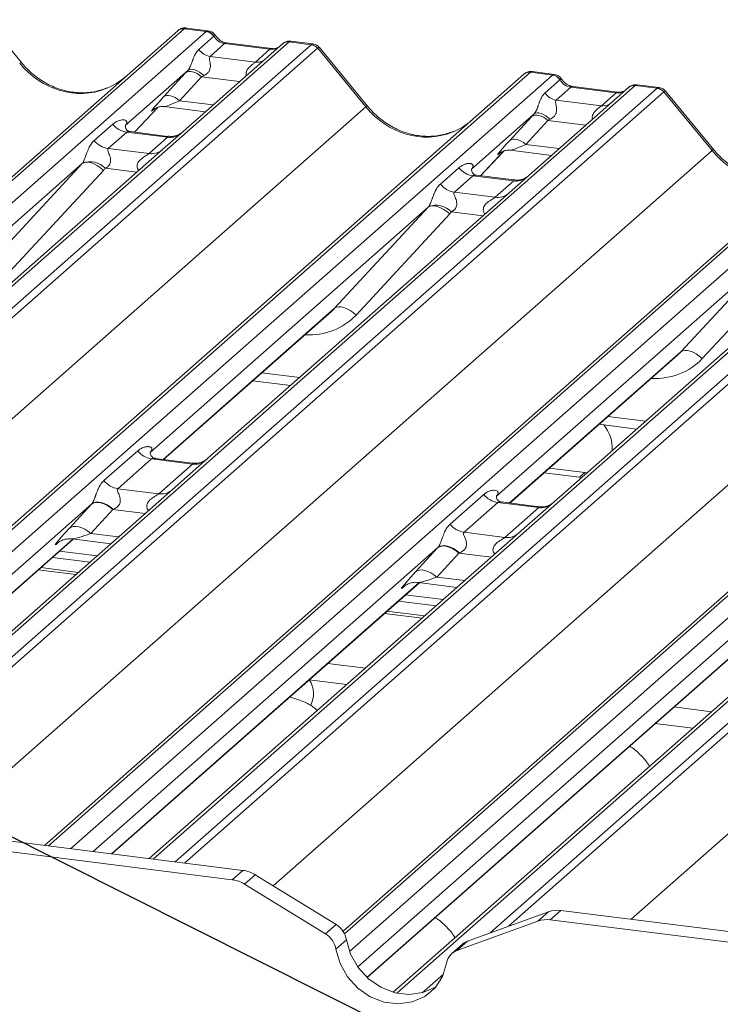
# Paper-space layout 'Blatt2' of a CAD drawing. Units: millimetres. Extents: x 5 to 415, y 5 to 292.
# Drawn here: x 294 to 299, y 202 to 209 of the extents above; entities that cross this region are included whole.
import ezdxf

# ---------------------------------------------------------------- set-up
doc = ezdxf.new("R2010")
doc.units = ezdxf.units.MM
doc.layers.add('BEMAßUNG', color=96, linetype='Continuous')

psp = doc.layouts.new('Blatt2')

# ---------------------------------------------------------------- linework, layer by layer
at = {"color": 7, "linetype": 'Continuous', "lineweight": 15}
for p, q in [((293.5309, 209.09465), (293.14633, 209.56277)), ((295.00995, 209.34275), (294.83401, 209.36492)), ((295.02437, 209.34875), (294.84946, 209.37078)), ((289.67578, 204.84703), (294.7811, 209.34949)), ((294.7811, 209.34949), (294.78151, 209.34986)), ((294.95063, 209.19993), (295.06981, 209.30504)), ((295.00995, 209.34275), (295.01175, 209.34422)), ((295.07042, 209.30554), (295.06981, 209.30504)), ((295.61872, 209.24396), (294.8237, 208.54282)), ((295.15664, 209.24585), (295.04043, 209.14336)), ((295.51899, 209.2002), (295.15664, 209.24585)), ((295.53399, 209.20612), (295.17164, 209.25177)), ((295.17243, 209.25165), (295.17164, 209.25177)), ((295.40278, 209.09771), (295.51899, 209.2002)), ((295.53399, 209.20612), (295.53292, 209.20621)), ((295.62041, 209.24538), (295.61769, 209.24305)), ((295.67338, 209.26086), (295.67163, 209.25939)), ((295.84756, 209.23722), (295.67163, 209.25939)), ((295.86211, 209.2432), (295.6872, 209.26524)), ((296.28637, 208.73964), (295.90093, 209.20883)), ((296.29972, 208.74581), (295.91516, 209.21393)), ((295.04043, 209.14336), (295.40278, 209.09771)), ((292.09612, 204.19085), (297.54992, 209.00065)), ((294.86329, 209.03173), (294.36193, 208.58957)), ((294.66811, 208.81942), (294.84456, 209.01144)), ((294.97257, 208.98069), (294.79611, 208.78866)), ((297.54992, 209.00065), (297.55034, 209.00102)), ((297.77877, 208.99391), (297.60284, 209.01608)), ((297.79319, 208.99991), (297.61829, 209.02194)), ((297.77877, 208.99391), (297.78058, 208.99538)), ((298.38754, 208.89512), (297.59253, 208.19399)), ((297.71946, 208.85109), (297.83864, 208.9562)), ((297.92547, 208.89701), (297.80926, 208.79452)), ((297.83925, 208.9567), (297.83864, 208.9562)), ((298.28782, 208.85136), (297.92547, 208.89701)), ((298.30282, 208.85728), (297.94047, 208.90293)), ((297.94126, 208.90281), (297.94047, 208.90293)), ((298.38924, 208.89654), (298.38652, 208.89421)), ((298.44221, 208.91202), (298.44046, 208.91055)), ((298.61639, 208.88838), (298.44046, 208.91055)), ((298.63094, 208.89436), (298.45604, 208.9164)), ((298.17161, 208.74887), (298.28782, 208.85136)), ((298.30282, 208.85728), (298.30175, 208.85737)), ((299.0552, 208.3908), (298.66976, 208.85999)), ((299.06855, 208.39697), (298.68399, 208.86509)), ((294.43557, 208.53731), (294.62128, 208.73537)), ((294.67313, 208.7413), (295.0018, 208.69989)), ((297.80926, 208.79452), (298.17161, 208.74887)), ((293.71677, 202.82941), (300.31875, 208.65181)), ((294.58998, 208.71917), (294.59659, 208.72562)), ((297.63212, 208.68289), (297.13076, 208.24073)), ((297.43694, 208.47058), (297.61339, 208.66261)), ((294.11372, 208.47099), (294.26189, 208.60167)), ((294.36692, 208.59547), (294.36239, 208.59067)), ((297.74139, 208.63185), (297.56494, 208.43982)), ((294.37344, 208.53733), (294.22527, 208.40665)), ((294.70046, 208.49613), (294.37344, 208.53733)), ((294.70116, 208.50385), (294.40226, 208.54151)), ((294.55229, 208.36545), (294.70046, 208.49613)), ((294.8237, 208.54282), (294.66309, 208.40118)), ((294.66309, 208.40118), (292.25422, 206.27676)), ((294.22527, 208.40665), (294.55229, 208.36545)), ((297.20439, 208.18847), (297.39011, 208.38653)), ((297.35881, 208.37033), (297.36542, 208.37678)), ((297.44196, 208.39246), (297.77062, 208.35105)), ((294.01677, 208.28517), (291.79221, 206.32329)), ((293.26793, 207.47653), (294.01677, 208.28517)), ((296.10352, 202.14362), (303.08758, 208.30297)), ((294.18791, 208.23147), (293.43907, 207.42283)), ((296.88254, 208.12215), (297.03071, 208.25283)), ((297.14227, 208.18849), (296.9941, 208.05781)), ((297.13574, 208.24664), (297.13122, 208.24184)), ((297.46929, 208.14729), (297.14227, 208.18849)), ((297.46999, 208.15501), (297.17108, 208.19267)), ((297.59253, 208.19399), (297.43192, 208.05234)), ((297.32112, 208.01661), (297.46929, 208.14729)), ((297.43192, 208.05234), (295.02305, 205.92792)), ((296.9941, 208.05781), (297.32112, 208.01661)), ((296.7856, 207.93633), (294.56103, 205.97445)), ((296.03676, 207.12769), (296.7856, 207.93633)), ((296.95674, 207.88263), (296.2079, 207.07399)), ((300.20075, 207.70351), (297.79187, 205.57908)), ((299.55442, 207.58749), (297.32986, 205.62561)), ((298.80558, 206.77885), (299.55442, 207.58749)), ((299.72556, 207.53379), (298.97673, 206.72515)), ((294.66811, 205.91822), (296.01106, 207.10259)), ((297.43694, 205.56938), (298.77988, 206.75375)), ((295.38241, 206.54817), (295.68335, 206.51025)), ((298.15123, 206.19933), (298.45218, 206.16141)), ((294.19115, 205.74857), (294.46123, 205.98676)), ((294.57279, 205.92242), (294.3027, 205.68423)), ((294.89981, 205.88122), (294.57279, 205.92242)), ((294.90051, 205.88894), (294.60209, 205.92654)), ((295.02305, 205.92792), (294.73881, 205.67724)), ((294.62973, 205.64303), (294.89981, 205.88122)), ((297.71177, 205.81176), (297.99601, 205.77595)), ((297.75419, 205.84917), (298.03844, 205.81336)), ((298.03844, 205.81336), (297.99601, 205.77595)), ((298.03844, 205.81336), (298.05571, 205.81176)), ((297.99601, 205.77595), (298.01329, 205.77434)), ((294.73881, 205.67724), (292.27146, 203.50125)), ((294.3027, 205.68423), (294.62973, 205.64303)), ((296.95998, 205.39973), (297.23006, 205.63792)), ((297.66933, 205.5401), (297.37092, 205.5777)), ((297.79187, 205.57908), (297.50763, 205.3284)), ((293.91453, 205.36716), (294.09098, 205.55918)), ((294.26165, 205.51817), (294.08519, 205.32615)), ((297.34161, 205.57358), (297.07153, 205.33539)), ((297.66864, 205.53238), (297.34161, 205.57358)), ((297.39855, 205.29419), (297.66864, 205.53238)), ((292.27146, 203.80457), (293.94546, 205.2809)), ((293.93722, 205.28194), (294.2464, 205.24298)), ((297.50763, 205.3284), (294.55439, 202.72388)), ((297.07153, 205.33539), (297.39855, 205.29419)), ((293.82337, 205.25021), (293.83219, 205.2588)), ((293.83546, 205.18389), (294.13641, 205.14598)), ((296.68335, 205.01832), (296.8598, 205.21035)), ((293.7789, 205.134), (294.07984, 205.09609)), ((297.03047, 205.16933), (296.85402, 204.97731)), ((293.98737, 205.01454), (293.68643, 205.05245)), ((300.27646, 204.97956), (296.50538, 201.65378)), ((294.25344, 202.7618), (296.71428, 204.93206)), ((296.5922, 204.90137), (296.60102, 204.90996)), ((296.70604, 204.9331), (297.01523, 204.89414)), ((296.60429, 204.83505), (296.90524, 204.79714)), ((296.54772, 204.78516), (296.84867, 204.74725)), ((296.7562, 204.6657), (296.45525, 204.70361)), ((296.29589, 201.77236), (299.48311, 204.58322)), ((295.98204, 204.28628), (296.28298, 204.24836)), ((295.83237, 204.15428), (296.13332, 204.11637)), ((298.75086, 203.93744), (299.05181, 203.89952)), ((298.6012, 203.80544), (298.90214, 203.76753)), ((292.49596, 202.98322), (295.30298, 202.62957)), ((292.41111, 202.90839), (295.21813, 202.55474)), ((295.21813, 202.55474), (295.30298, 202.62957)), ((295.40102, 202.5945), (295.31617, 202.51967)), ((296.04907, 202.19578), (295.40102, 202.5945)), ((295.96422, 202.12094), (295.31617, 202.51967)), ((297.74772, 202.29885), (297.09967, 202.06342)), ((297.66287, 202.22401), (297.74772, 202.29885)), ((297.84576, 202.30921), (297.76091, 202.23438)), ((297.84576, 202.30921), (300.65278, 201.95556)), ((295.96422, 202.12094), (296.04907, 202.19578)), ((297.66287, 202.22401), (297.01481, 201.98858)), ((297.76091, 202.23438), (300.56792, 201.88073)), ((296.13138, 202.0743), (296.04653, 201.99946)), ((297.05919, 202.03948), (296.97434, 201.96464)), ((297.09967, 202.06342), (297.01481, 201.98858))]:
    psp.add_line(p, q, dxfattribs=at)
at = {"color": 8, "linetype": 'Continuous', "lineweight": 15}
for p, q in [((294.83401, 209.36492), (289.70678, 204.84312)), ((289.88271, 204.82095), (295.00995, 209.34275)), ((295.67163, 209.25939), (290.16594, 204.40382)), ((290.22763, 204.2809), (295.84756, 209.23722)), ((295.90048, 209.20846), (290.26181, 204.23563)), ((297.60284, 209.01608), (292.11162, 204.17328)), ((292.19958, 204.07353), (297.77877, 208.99391)), ((295.27674, 208.94236), (294.97257, 208.98069)), ((298.44046, 208.91055), (292.27146, 203.47001)), ((292.27146, 203.29268), (298.61639, 208.88838)), ((298.66931, 208.85962), (292.27231, 203.21801)), ((291.59797, 204.60485), (296.28637, 208.73964)), ((294.43542, 208.53733), (294.62105, 208.7353)), ((294.79611, 208.78866), (295.06416, 208.75489)), ((300.37167, 208.66724), (293.74777, 202.82551)), ((294.59531, 208.72387), (294.58998, 208.71917)), ((293.9237, 202.80334), (300.5476, 208.64507)), ((298.04556, 208.59352), (297.74139, 208.63185)), ((301.20928, 208.56171), (294.58538, 202.71998)), ((294.76132, 202.69781), (301.38522, 208.53954)), ((301.43813, 208.51078), (294.83615, 202.68838)), ((297.56494, 208.43982), (297.83299, 208.40605)), ((292.87013, 202.93608), (299.0552, 208.3908)), ((297.20425, 208.18849), (297.38988, 208.38646)), ((297.36054, 208.37186), (297.35881, 208.37033)), ((303.14049, 208.3184), (296.11559, 202.12302)), ((296.15582, 201.98118), (303.31643, 208.29623)), ((294.4533, 208.21616), (294.20141, 208.2479)), ((303.97811, 208.21287), (296.53296, 201.64686)), ((297.28108, 202.12932), (304.15404, 208.1907)), ((304.20696, 208.16195), (297.42651, 202.18215)), ((295.54603, 202.50528), (301.82402, 208.04196)), ((297.22213, 207.86732), (296.97023, 207.89906)), ((298.40778, 202.2384), (304.59285, 207.69312)), ((294.6657, 205.91853), (296.03676, 207.12769)), ((297.43452, 205.56969), (298.80558, 206.77885)), ((295.45416, 206.61145), (295.75511, 206.57354)), ((298.22299, 206.26261), (298.52394, 206.2247)), ((294.09445, 205.56296), (292.26567, 203.95012)), ((294.52134, 205.48545), (294.26165, 205.51817)), ((292.27146, 203.80701), (293.94304, 205.2812)), ((294.08519, 205.32615), (294.30877, 205.29798)), ((293.82734, 205.25371), (293.82337, 205.25021)), ((296.86327, 205.21412), (294.10396, 202.78063)), ((297.29017, 205.13662), (297.03047, 205.16933)), ((293.66576, 205.03423), (293.9667, 204.99631)), ((296.85402, 204.97731), (297.07759, 204.94914)), ((294.25102, 202.7621), (296.71187, 204.93236)), ((296.59617, 204.90487), (296.5922, 204.90137)), ((299.6321, 204.86528), (296.22127, 201.85721)), ((296.43458, 204.68539), (296.73553, 204.64747)), ((296.29455, 201.77361), (299.48069, 204.58352)), ((296.73777, 201.65016), (296.90773, 201.80005))]:
    psp.add_line(p, q, dxfattribs=at)
at = {"color": 8, "linetype": 'Continuous', "lineweight": 15, "flags": 128}
for points in [[(295.17164, 209.25177), (295.16546, 209.25116), (295.15664, 209.24585)], [(295.53292, 209.20621), (295.52781, 209.2055), (295.51899, 209.2002)], [(297.94047, 208.90293), (297.93429, 208.90232), (297.92547, 208.89701)], [(298.30175, 208.85737), (298.29664, 208.85666), (298.28782, 208.85136)]]:
    psp.add_lwpolyline(points, dxfattribs=at)
at = {"color": 7, "linetype": 'Continuous', "lineweight": 15, "flags": 128}
for points in [[(294.97257, 208.98069), (294.95526, 208.99435), (294.93711, 209.00575), (294.91873, 209.01449), (294.90076, 209.02026), (294.88381, 209.02288), (294.86845, 209.02225), (294.85522, 209.01839), (294.84456, 209.01144)], [(294.99168, 208.9896), (294.97416, 209.00472), (294.95572, 209.01772), (294.93703, 209.02813), (294.91881, 209.03555), (294.90172, 209.03972), (294.8864, 209.04047), (294.87343, 209.03777), (294.86329, 209.03173)], [(294.79611, 208.78866), (294.77881, 208.80233), (294.76066, 208.81373), (294.74228, 208.82246), (294.72431, 208.82824), (294.70736, 208.83086), (294.692, 208.83023), (294.67877, 208.82637), (294.66811, 208.81942)], [(297.74139, 208.63185), (297.72409, 208.64552), (297.70593, 208.65691), (297.68756, 208.66565), (297.66959, 208.67142), (297.65264, 208.67404), (297.63728, 208.67341), (297.62405, 208.66955), (297.61339, 208.66261)], [(297.76051, 208.64076), (297.74299, 208.65588), (297.72455, 208.66888), (297.70586, 208.67929), (297.68763, 208.68672), (297.67054, 208.69088), (297.65523, 208.69163), (297.64226, 208.68893), (297.63212, 208.68289)], [(297.56494, 208.43982), (297.54763, 208.45349), (297.52948, 208.46489), (297.51111, 208.47362), (297.49314, 208.4794), (297.47618, 208.48202), (297.46083, 208.48139), (297.4476, 208.47753), (297.43694, 208.47058)], [(294.18791, 208.23147), (294.1646, 208.25133), (294.14007, 208.26833), (294.11522, 208.28184), (294.09097, 208.29138), (294.06821, 208.29659), (294.04777, 208.29728), (294.03041, 208.29343), (294.01677, 208.28517)], [(296.95674, 207.88263), (296.93343, 207.90249), (296.9089, 207.91949), (296.88405, 207.933), (296.8598, 207.94254), (296.83703, 207.94776), (296.81659, 207.94845), (296.79924, 207.94459), (296.7856, 207.93633)], [(296.2079, 207.07399), (296.18459, 207.09385), (296.16006, 207.11085), (296.13521, 207.12436), (296.11096, 207.1339), (296.08819, 207.13912), (296.06776, 207.13981), (296.0504, 207.13595), (296.03676, 207.12769)], [(298.97673, 206.72515), (298.95342, 206.74501), (298.92889, 206.76201), (298.90404, 206.77553), (298.87978, 206.78507), (298.85702, 206.79028), (298.83658, 206.79097), (298.81922, 206.78711), (298.80558, 206.77885)], [(294.26524, 205.51952), (294.24212, 205.53807), (294.21786, 205.55362), (294.19329, 205.56563), (294.16926, 205.57368), (294.14662, 205.57749), (294.12615, 205.57694), (294.10856, 205.57204), (294.09445, 205.56296)], [(294.26165, 205.51817), (294.23857, 205.5364), (294.21437, 205.55159), (294.18987, 205.56324), (294.16591, 205.57094), (294.1433, 205.57443), (294.12283, 205.57359), (294.10519, 205.56845), (294.09098, 205.55918)], [(294.08519, 205.32615), (294.06212, 205.34437), (294.03792, 205.35957), (294.01342, 205.37122), (293.98946, 205.37892), (293.96685, 205.38241), (293.94638, 205.38157), (293.92874, 205.37643), (293.91453, 205.36716)], [(297.03047, 205.16933), (297.0074, 205.18756), (296.9832, 205.20276), (296.9587, 205.2144), (296.93473, 205.2221), (296.91213, 205.22559), (296.89166, 205.22475), (296.87401, 205.21961), (296.8598, 205.21035)], [(297.03407, 205.17069), (297.01095, 205.18923), (296.98668, 205.20478), (296.96211, 205.21679), (296.93809, 205.22484), (296.91545, 205.22866), (296.89498, 205.2281), (296.87738, 205.2232), (296.86327, 205.21412)], [(296.85402, 204.97731), (296.83095, 204.99554), (296.80674, 205.01073), (296.78224, 205.02238), (296.75828, 205.03008), (296.73568, 205.03357), (296.7152, 205.03273), (296.69756, 205.02759), (296.68335, 205.01832)], [(296.13138, 202.0743), (296.16432, 201.95957), (296.22395, 201.85347), (296.30639, 201.76292), (296.40627, 201.69381), (296.51709, 201.65063), (296.63165, 201.6362), (296.74247, 201.65145), (296.84235, 201.6954), (296.84659, 201.69808)], [(296.04653, 201.99946), (296.07947, 201.88473), (296.1391, 201.77864), (296.22154, 201.68809), (296.32142, 201.61898), (296.43224, 201.5758), (296.54679, 201.56137), (296.65762, 201.57662), (296.7575, 201.62056), (296.83994, 201.69034), (296.89957, 201.78141), (296.93251, 201.88784)]]:
    psp.add_lwpolyline(points, dxfattribs=at)
at = {"color": 7, "linetype": 'Continuous', "lineweight": 15}
for centre, radius, start, end in [((294.82455, 209.29891), 0.06669, 81.841587, 130.661207), ((294.82647, 209.2978), 0.06879, 82.627645, 130.810808), ((294.99769, 209.25693), 0.08669, 33.707136, 81.875866), ((294.99864, 209.2605), 0.08474, 32.109497, 81.102375), ((295.05881, 209.2721), 0.13004, 213.707136, 261.875866), ((295.66466, 209.19216), 0.06926, 82.763885, 129.737753), ((295.83573, 209.15238), 0.08566, 40.895791, 82.058156), ((295.83624, 209.15532), 0.08396, 39.593999, 81.334257), ((297.59338, 208.95007), 0.06669, 81.841587, 130.661207), ((297.5953, 208.94896), 0.06879, 82.627645, 130.810808), ((297.76652, 208.90809), 0.08669, 33.707136, 81.875866), ((297.76747, 208.91166), 0.08474, 32.109497, 81.102375), ((298.43349, 208.84332), 0.06926, 82.763885, 129.737753), ((298.60456, 208.80354), 0.08566, 40.895791, 82.058156), ((298.60506, 208.80648), 0.08396, 39.593999, 81.334257), ((297.82764, 208.92326), 0.13004, 213.707136, 261.875866), ((294.39746, 208.70785), 0.1722, 218.068909, 261.983803), ((294.24929, 208.57717), 0.1722, 218.068909, 261.983803), ((294.08005, 208.137), 0.16439, 42.423523, 111.043556), ((297.16628, 208.35901), 0.1722, 218.068909, 261.983803), ((297.01811, 208.22833), 0.1722, 218.068909, 261.983803), ((296.84888, 207.78816), 0.16439, 42.423523, 111.043556), ((297.96175, 206.00446), 0.29599, 357.121126, 39.975693), ((294.5968, 206.09294), 0.1722, 218.068909, 261.983803), ((294.32672, 205.85475), 0.1722, 218.068909, 261.983803), ((297.36563, 205.7441), 0.1722, 218.068909, 261.983803), ((297.09554, 205.50591), 0.1722, 218.068909, 261.983803), ((295.66663, 204.04444), 0.20112, 331.3239, 33.625059), ((295.27084, 202.38513), 0.24654, 58.127316, 82.508797), ((295.18598, 202.3103), 0.24654, 58.127316, 82.508797), ((297.81819, 202.1011), 0.20993, 82.454654, 109.615134), ((295.95626, 202.04428), 0.17767, 9.72775, 58.508212), ((297.73334, 202.02626), 0.20993, 82.454654, 109.615134), ((295.87141, 201.96944), 0.17767, 9.72775, 58.508212), ((297.14251, 201.94481), 0.12611, 109.861017, 131.350433), ((297.05878, 201.86867), 0.12771, 110.135242, 171.368459)]:
    psp.add_arc(centre, radius, start, end, dxfattribs=at)
at = {"color": 8, "linetype": 'Continuous', "lineweight": 15}
for centre, radius, start, end in [((295.66206, 209.19376), 0.06632, 81.699284, 130.80351), ((293.5315, 209.07588), 0.0188, 91.874653, 137.915567), ((295.41678, 209.19883), 0.10208, 262.120357, 299.058871), ((298.43088, 208.84492), 0.06632, 81.699284, 130.80351), ((296.30032, 208.72704), 0.0188, 91.878842, 137.912896), ((298.18561, 208.84999), 0.10208, 262.120357, 299.058871), ((294.71941, 208.62878), 0.134, 261.872549, 305.155673), ((294.57125, 208.49788), 0.13378, 261.851592, 306.41352), ((299.06915, 208.3782), 0.0188, 91.878842, 137.912896), ((297.48823, 208.27994), 0.134, 261.872549, 305.155673), ((297.34008, 208.14904), 0.13378, 261.851592, 306.41352), ((294.91843, 206.01501), 0.13508, 262.078208, 306.186904), ((294.64834, 205.77682), 0.13508, 262.078208, 306.186904), ((297.68725, 205.66617), 0.13508, 262.078208, 306.186904), ((297.41717, 205.42798), 0.13508, 262.078208, 306.186904)]:
    psp.add_arc(centre, radius, start, end, dxfattribs=at)
at = {"color": 7, "linetype": 'Continuous', "lineweight": 15}
for centre, major_axis, ratio, start_param, end_param in [((294.7966, 209.25649), (0.05156, 0.11422), 0.2037766, 0.3932915, 0.424031), ((295.16556, 209.36685), (-0.02666, 0.11935), 0.9166501, 1.8962061, 2.8232815), ((295.88498, 209.11937), (-0.02733, 0.12316), 0.4021298, 0.1876688, 0.2184083), ((295.9379, 209.16604), (-0.03742, 0.04243), 0.3333333, 6.2524458, 6.2831853), ((293.96083, 209.47942), (-0.28732, 0.57583), 0.9134149, 3.0679172, 3.3798879), ((294.95481, 209.11374), (0.20647, 0.2158), 0.0346325, 1.9934981, 2.0974605), ((295.0408, 209.03018), (0.19298, 0.09597), 0.0700816, 4.3164007, 4.4203631), ((297.56542, 208.90765), (0.05156, 0.11422), 0.2037766, 0.3932915, 0.424031), ((297.93438, 209.01801), (-0.02666, 0.11935), 0.9166501, 1.8962061, 2.8232815), ((298.65381, 208.77053), (-0.02733, 0.12316), 0.4021298, 0.1876688, 0.2184083), ((294.77836, 208.92171), (0.20647, 0.2158), 0.0346325, 2.0974605, 3.5286305), ((298.70672, 208.8172), (-0.03742, 0.04243), 0.3333333, 6.2524458, 6.2831853), ((297.72364, 208.7649), (0.20647, 0.2158), 0.0346325, 1.9934981, 2.0974605), ((294.30747, 208.6478), (-0.02939, 0.07523), 0.9167705, 3.5520713, 3.6545389), ((296.72966, 209.13058), (-0.28732, 0.57583), 0.9134149, 3.0679172, 3.3798879), ((297.80962, 208.68134), (0.19298, 0.09597), 0.0700816, 4.3164007, 4.4203631), ((297.54718, 208.57287), (0.20647, 0.2158), 0.0346325, 2.0974605, 3.5286305), ((293.95658, 208.33835), (0.06224, -0.05081), 0.822402, 6.2356576, 6.3381252), ((294.01308, 208.39606), (0.17084, -0.16877), 0.863409, 0.027867, 0.1303346), ((297.07629, 208.29896), (-0.02939, 0.07523), 0.9167705, 3.5520713, 3.6545389), ((296.72541, 207.98951), (0.06224, -0.05081), 0.822402, 6.2356576, 6.3381252), ((296.7819, 208.04723), (0.17084, -0.16877), 0.863409, 0.027867, 0.1303346), ((295.68518, 207.45519), (0.34823, -0.33107), 0.8568657, 6.2078067, 6.2950732), ((298.45401, 207.10635), (0.34823, -0.33107), 0.8568657, 6.2078067, 6.2950732), ((294.2196, 205.67853), (0.24088, 0.25177), 0.0346325, 2.0805312, 2.0974605), ((294.33425, 205.56712), (0.22372, 0.09161), 0.0786774, 4.3498573, 4.3667866), ((294.04314, 205.4865), (0.24088, 0.25177), 0.0346325, 2.0974605, 3.5286305), ((296.98842, 205.32969), (0.24088, 0.25177), 0.0346325, 2.0805312, 2.0974605), ((297.10307, 205.21828), (0.22372, 0.09161), 0.0786774, 4.3498573, 4.3667866), ((296.81197, 205.13766), (0.24088, 0.25177), 0.0346325, 2.0974605, 3.5286305)]:
    psp.add_ellipse(centre, major_axis=major_axis, ratio=ratio, start_param=start_param, end_param=end_param, dxfattribs=at)
at = {"color": 8, "linetype": 'Continuous', "lineweight": 15}
for centre, major_axis, ratio, start_param, end_param in [((294.84951, 209.24983), (-0.00233, 0.12108), 0.3598817, 6.2308324, 6.56146), ((295.52791, 209.3212), (-0.02666, 0.11935), 0.9166501, 2.8232815, 3.3981516), ((295.83207, 209.12604), (0.03148, 0.11688), 0.2949905, 0.0428686, 0.371514), ((295.83207, 209.12604), (0.08294, 0.08806), 0.1195764, 6.2678491, 6.7598777), ((293.96083, 209.47942), (-0.28732, 0.57583), 0.9134149, 1.8090915, 3.0679172), ((297.61834, 208.90099), (-0.00233, 0.12108), 0.3598817, 6.2308324, 6.56146), ((298.60089, 208.7772), (0.03148, 0.11688), 0.2949905, 0.0428686, 0.371514), ((298.29674, 208.97236), (-0.02666, 0.11935), 0.9166501, 2.8232815, 3.3981516), ((298.60089, 208.7772), (0.08294, 0.08806), 0.1195764, 6.2678491, 6.7598777), ((294.86434, 208.83816), (0.19298, 0.09597), 0.0700816, 3.2465978, 4.3164007), ((296.72966, 209.13058), (-0.28732, 0.57583), 0.9134149, 1.8090915, 3.0679172), ((297.63317, 208.48932), (0.19298, 0.09597), 0.0700816, 3.2465978, 4.3164007), ((299.49849, 208.78174), (-0.28732, 0.57583), 0.9134149, 1.8090915, 3.0679172), ((295.74167, 207.51291), (0.45558, -0.45005), 0.863409, 5.5151521, 6.3110523), ((298.5105, 207.16407), (0.45558, -0.45005), 0.863409, 5.5151521, 6.3110523), ((294.15779, 205.37509), (0.22372, 0.09161), 0.0786774, 3.2800544, 4.3498573), ((296.92662, 205.02625), (0.22372, 0.09161), 0.0786774, 3.2800544, 4.3498573)]:
    psp.add_ellipse(centre, major_axis=major_axis, ratio=ratio, start_param=start_param, end_param=end_param, dxfattribs=at)
at = {"color": 7, "linetype": 'Continuous', "lineweight": 15}
for points, knots in [([(294.85066, 209.36997), (294.84924, 209.37038), (294.83783, 209.37369), (294.81431, 209.36941), (294.79297, 209.35952), (294.78317, 209.35126), (294.78151, 209.34986)], [0, 0, 0, 0, 0.0598176, 0.4821049, 0.9125045, 1, 1, 1, 1]), ([(295.08218, 209.31089), (295.07854, 209.31649), (295.06953, 209.33036), (295.04845, 209.34395), (295.03146, 209.34674), (295.02421, 209.34793)], [0, 0, 0, 0, 0.279498, 0.6924598, 1, 1, 1, 1]), ([(295.17164, 209.25177), (295.16587, 209.2528), (295.14905, 209.25579), (295.11926, 209.27049), (295.09502, 209.29338), (295.08445, 209.30946), (295.08198, 209.31322)], [0, 0, 0, 0, 0.1796488, 0.5239587, 0.8885306, 1, 1, 1, 1]), ([(294.86329, 209.03173), (294.86616, 209.03522), (294.87031, 209.04027), (294.87718, 209.05199), (294.88215, 209.06257), (294.88967, 209.08089), (294.89974, 209.10941), (294.91203, 209.14308), (294.92798, 209.17604), (294.94284, 209.19171), (294.95063, 209.19993)], [0, 0, 0, 0, 0.0534522, 0.0774432, 0.14507, 0.1741181, 0.2978161, 0.5222458, 0.7494416, 1, 1, 1, 1]), ([(295.57972, 209.2151), (295.57414, 209.21178), (295.56128, 209.20412), (295.54386, 209.2054), (295.53399, 209.20612)], [0, 0, 0, 0, 0.4336902, 1, 1, 1, 1]), ([(295.68711, 209.26402), (295.68353, 209.26479), (295.66976, 209.26778), (295.64398, 209.26206), (295.62681, 209.24949), (295.6181, 209.24311)], [0, 0, 0, 0, 0.1477795, 0.5677346, 1, 1, 1, 1]), ([(295.91445, 209.21281), (295.91193, 209.21634), (295.90363, 209.22793), (295.88451, 209.23908), (295.86816, 209.24133), (295.86161, 209.24223)], [0, 0, 0, 0, 0.2080952, 0.6830732, 1, 1, 1, 1]), ([(295.04043, 209.14336), (295.03816, 209.14012), (295.03488, 209.13543), (295.03474, 209.1214), (295.03875, 209.10228), (295.04266, 209.07904), (295.04263, 209.059), (295.04093, 209.04643), (295.03542, 209.02977), (295.02821, 209.01782), (295.01346, 209.00171), (295.00133, 208.99496), (294.99168, 208.9896)], [0, 0, 0, 0, 0.1171309, 0.1690295, 0.3455882, 0.5076016, 0.5467687, 0.6403719, 0.6815113, 0.7872572, 0.8308506, 1, 1, 1, 1]), ([(294.21501, 208.89091), (294.18146, 208.87938), (294.11193, 208.85549), (293.99737, 208.84916), (293.8794, 208.86557), (293.76447, 208.90658), (293.65767, 208.97001), (293.58087, 209.03651), (293.54214, 209.08157), (293.5309, 209.09465)], [0, 0, 0, 0, 0.1484843, 0.3077445, 0.4660301, 0.623339, 0.7799255, 0.9361054, 1, 1, 1, 1]), ([(297.61948, 209.02113), (297.61807, 209.02154), (297.60665, 209.02485), (297.58314, 209.02057), (297.5618, 209.01068), (297.552, 209.00242), (297.55034, 209.00102)], [0, 0, 0, 0, 0.05981764, 0.48210486, 0.9125045, 1, 1, 1, 1]), ([(297.85101, 208.96205), (297.84737, 208.96765), (297.83836, 208.98152), (297.81727, 208.99511), (297.80029, 208.9979), (297.79303, 208.99909)], [0, 0, 0, 0, 0.279498, 0.6924598, 1, 1, 1, 1]), ([(297.94047, 208.90293), (297.9347, 208.90396), (297.91787, 208.90695), (297.88809, 208.92165), (297.86384, 208.94454), (297.85328, 208.96062), (297.8508, 208.96438)], [0, 0, 0, 0, 0.1796488, 0.5239587, 0.8885306, 1, 1, 1, 1]), ([(298.45602, 208.91516), (298.45241, 208.91595), (298.43862, 208.91894), (298.4128, 208.91322), (298.39563, 208.90065), (298.38693, 208.89427)], [0, 0, 0, 0, 0.14874394, 0.56822381, 1, 1, 1, 1]), ([(298.68328, 208.86397), (298.68075, 208.8675), (298.67246, 208.87909), (298.65334, 208.89024), (298.63698, 208.89249), (298.63044, 208.89339)], [0, 0, 0, 0, 0.2080952, 0.6830732, 1, 1, 1, 1]), ([(297.63212, 208.68289), (297.63355, 208.68453), (297.63644, 208.68785), (297.63976, 208.69271), (297.64223, 208.69673), (297.64438, 208.70048), (297.64639, 208.70428), (297.64823, 208.70804), (297.65007, 208.71195), (297.65192, 208.71613), (297.65378, 208.72056), (297.65577, 208.72547), (297.65812, 208.73153), (297.66074, 208.73857), (297.66325, 208.74548), (297.66624, 208.75386), (297.66965, 208.76343), (297.67341, 208.77375), (297.67715, 208.78356), (297.68133, 208.79383), (297.68519, 208.80248), (297.68871, 208.80965), (297.69234, 208.81657), (297.69729, 208.82501), (297.70274, 208.83288), (297.70756, 208.83891), (297.71259, 208.84468), (297.71671, 208.84852), (297.71946, 208.85109)], [0, 0, 0, 0, 0.02640969, 0.05353344, 0.06547657, 0.07749712, 0.09957734, 0.11075964, 0.12165939, 0.14538625, 0.15986112, 0.17439123, 0.20481452, 0.23522264, 0.26562149, 0.29831031, 0.35383182, 0.40933329, 0.46482454, 0.52279449, 0.5981973, 0.6359624, 0.67359998, 0.74972294, 0.83288173, 0.87452544, 0.91604693, 1, 1, 1, 1]), ([(298.34855, 208.86626), (298.34297, 208.86294), (298.3301, 208.85529), (298.31268, 208.85656), (298.30282, 208.85728)], [0, 0, 0, 0, 0.4336902, 1, 1, 1, 1]), ([(294.59134, 208.72113), (294.59134, 208.72113), (294.59042, 208.72034), (294.5927, 208.72227), (294.59886, 208.72628), (294.61325, 208.73417), (294.63851, 208.74144), (294.6619, 208.74456), (294.67376, 208.74093), (294.67462, 208.74067)], [0, 0, 0, 0, 0.0000734, 0.1546627, 0.2618355, 0.3953073, 0.670058, 0.9759187, 1, 1, 1, 1]), ([(296.98384, 208.54207), (296.95029, 208.53054), (296.88076, 208.50665), (296.76619, 208.50032), (296.64823, 208.51673), (296.53329, 208.55775), (296.4265, 208.62117), (296.3497, 208.68767), (296.31097, 208.73273), (296.29972, 208.74581)], [0, 0, 0, 0, 0.14848426, 0.30774447, 0.46603006, 0.62333899, 0.77992554, 0.93610536, 1, 1, 1, 1]), ([(297.80926, 208.79452), (297.80795, 208.79307), (297.8053, 208.79011), (297.80405, 208.78507), (297.80369, 208.78076), (297.80372, 208.77502), (297.80498, 208.76571), (297.80764, 208.75233), (297.81021, 208.73772), (297.81148, 208.72478), (297.81145, 208.71336), (297.81064, 208.70401), (297.809, 208.69587), (297.80714, 208.68969), (297.80481, 208.68332), (297.80075, 208.67505), (297.79466, 208.66638), (297.78623, 208.65725), (297.77513, 208.64833), (297.76543, 208.64331), (297.76051, 208.64076)], [0, 0, 0, 0, 0.0576659, 0.1172651, 0.1431056, 0.1690403, 0.2563735, 0.3455242, 0.4256555, 0.5075686, 0.5466254, 0.5928252, 0.6402974, 0.6607565, 0.6813563, 0.733275, 0.7873113, 0.8307821, 0.9141621, 1, 1, 1, 1]), ([(294.26189, 208.60167), (294.26432, 208.60372), (294.27581, 208.61342), (294.29955, 208.62702), (294.33208, 208.63645), (294.35806, 208.63609), (294.37161, 208.6284), (294.37541, 208.61959), (294.3753, 208.6119), (294.3725, 208.6036), (294.36864, 208.59799), (294.36692, 208.59547)], [0, 0, 0, 0, 0.0634524, 0.2993938, 0.5389852, 0.7349218, 0.8457839, 0.8938147, 0.9309126, 0.9690038, 1, 1, 1, 1]), ([(294.40296, 208.54195), (294.40149, 208.54197), (294.3915, 208.54209), (294.38388, 208.54772), (294.36881, 208.55548), (294.36134, 208.58609), (294.36317, 208.59085), (294.36371, 208.59223)], [0, 0, 0, 0, 0.0349354, 0.237462, 0.531089, 0.8632888, 1, 1, 1, 1]), ([(294.81187, 208.53186), (294.81199, 208.53195), (294.81225, 208.53216), (294.80718, 208.52831), (294.79474, 208.52033), (294.76672, 208.50778), (294.73275, 208.49943), (294.70884, 208.50466), (294.70178, 208.5062)], [0, 0, 0, 0, 0.0767595, 0.1741506, 0.2913179, 0.4916971, 0.8499235, 1, 1, 1, 1]), ([(294.02103, 208.29043), (294.0211, 208.29053), (294.02311, 208.29337), (294.02661, 208.29918), (294.03203, 208.31029), (294.03713, 208.32267), (294.04479, 208.34318), (294.05577, 208.37467), (294.06978, 208.40984), (294.08817, 208.44463), (294.1049, 208.4619), (294.11372, 208.47099)], [0, 0, 0, 0, 0.0014845, 0.0396751, 0.0693315, 0.1173314, 0.1645763, 0.2945557, 0.5240082, 0.7492793, 1, 1, 1, 1]), ([(294.22527, 208.40665), (294.22354, 208.4041), (294.22047, 208.39956), (294.22275, 208.38595), (294.2321, 208.36442), (294.24318, 208.3365), (294.24546, 208.3114), (294.24359, 208.29538), (294.23831, 208.2809), (294.22673, 208.26457), (294.21382, 208.25466), (294.20402, 208.24923), (294.20165, 208.24802), (294.20141, 208.2479)], [0, 0, 0, 0, 0.0909668, 0.161129, 0.3371756, 0.5457335, 0.6288972, 0.6839246, 0.7593195, 0.8302457, 0.9596202, 0.9958517, 1, 1, 1, 1]), ([(297.36017, 208.37229), (297.36017, 208.37229), (297.35925, 208.3715), (297.36153, 208.37343), (297.36769, 208.37745), (297.38208, 208.38533), (297.40733, 208.3926), (297.43073, 208.39572), (297.44258, 208.39209), (297.44345, 208.39183)], [0, 0, 0, 0, 0.0000734, 0.1546627, 0.2618355, 0.3953073, 0.670058, 0.9759187, 1, 1, 1, 1]), ([(299.75266, 208.19323), (299.71912, 208.1817), (299.64958, 208.15781), (299.53502, 208.15148), (299.41706, 208.16789), (299.30212, 208.20891), (299.19532, 208.27233), (299.11852, 208.33883), (299.07979, 208.38389), (299.06855, 208.39697)], [0, 0, 0, 0, 0.14848426, 0.30774447, 0.46603006, 0.62333899, 0.77992554, 0.93610536, 1, 1, 1, 1]), ([(297.03071, 208.25283), (297.03192, 208.25387), (297.03433, 208.25595), (297.03992, 208.26038), (297.04607, 208.26469), (297.0528, 208.26881), (297.05972, 208.27266), (297.06871, 208.27695), (297.07802, 208.28048), (297.08561, 208.28281), (297.09328, 208.28478), (297.10141, 208.28624), (297.10989, 208.28696), (297.11675, 208.28697), (297.12345, 208.28629), (297.12929, 208.28488), (297.13348, 208.28312), (297.13619, 208.28152), (297.13876, 208.27962), (297.14115, 208.27706), (297.14305, 208.27351), (297.14396, 208.27019), (297.14418, 208.26661), (297.14378, 208.2629), (297.14263, 208.25871), (297.14078, 208.25448), (297.13845, 208.25039), (297.13665, 208.2479), (297.13574, 208.24664)], [0, 0, 0, 0, 0.0316836, 0.0633755, 0.1418031, 0.1810572, 0.220234, 0.2991469, 0.3787704, 0.4186251, 0.4584006, 0.5385971, 0.5873509, 0.6361075, 0.684869, 0.7345772, 0.7712587, 0.789656, 0.8079605, 0.845597, 0.869474, 0.8936482, 0.9120546, 0.9307854, 0.9495943, 0.9689742, 0.9843465, 1, 1, 1, 1]), ([(297.17179, 208.19311), (297.17032, 208.19313), (297.16033, 208.19325), (297.15271, 208.19888), (297.13764, 208.20664), (297.13017, 208.23725), (297.132, 208.24201), (297.13253, 208.24339)], [0, 0, 0, 0, 0.0349354, 0.237462, 0.53108904, 0.86328881, 1, 1, 1, 1]), ([(297.5807, 208.18302), (297.58082, 208.18311), (297.58108, 208.18332), (297.57601, 208.17947), (297.56357, 208.17149), (297.53555, 208.15894), (297.50158, 208.15059), (297.47767, 208.15582), (297.47061, 208.15736)], [0, 0, 0, 0, 0.0767595, 0.1741506, 0.2913179, 0.4916971, 0.8499235, 1, 1, 1, 1]), ([(296.78985, 207.94159), (296.78993, 207.94169), (296.79096, 207.94315), (296.79296, 207.94623), (296.79557, 207.95084), (296.79791, 207.95541), (296.80034, 207.96056), (296.80304, 207.96675), (296.80582, 207.97366), (296.80839, 207.98034), (296.81101, 207.98743), (296.81372, 207.99489), (296.81648, 208.00262), (296.81916, 208.01011), (296.82238, 208.01904), (296.82612, 208.02913), (296.83034, 208.04), (296.83459, 208.0503), (296.83934, 208.06101), (296.84373, 208.07), (296.84772, 208.07747), (296.85183, 208.0847), (296.85745, 208.09363), (296.86363, 208.10207), (296.86911, 208.10865), (296.8748, 208.11497), (296.87944, 208.11928), (296.88254, 208.12215)], [0, 0, 0, 0, 0.0014824, 0.0203576, 0.0397544, 0.0544596, 0.0694362, 0.0931236, 0.1175375, 0.1410243, 0.1647779, 0.1968575, 0.2289204, 0.2609747, 0.2949457, 0.3519125, 0.4088658, 0.4658123, 0.5244046, 0.5992716, 0.6367462, 0.6741392, 0.7494771, 0.8327892, 0.874492, 0.9161064, 1, 1, 1, 1]), ([(296.9941, 208.05781), (296.99237, 208.05526), (296.9893, 208.05073), (296.99158, 208.03711), (297.00092, 208.01558), (297.01201, 207.98766), (297.01429, 207.96256), (297.01242, 207.94654), (297.00714, 207.93206), (296.99556, 207.91573), (296.98265, 207.90583), (296.97284, 207.90039), (296.97048, 207.89918), (296.97023, 207.89906)], [0, 0, 0, 0, 0.0909668, 0.161129, 0.3371756, 0.5457335, 0.6288972, 0.6839246, 0.7593195, 0.8302457, 0.9596202, 0.9958517, 1, 1, 1, 1]), ([(294.46123, 205.98676), (294.46302, 205.98829), (294.46659, 205.99135), (294.4743, 205.99713), (294.48252, 206.0024), (294.49123, 206.00705), (294.5002, 206.01128), (294.51007, 206.01502), (294.52074, 206.01801), (294.52969, 206.01982), (294.53865, 206.02086), (294.54667, 206.02096), (294.55266, 206.02035), (294.55667, 206.01956), (294.5606, 206.01849), (294.56438, 206.01693), (294.56785, 206.01469), (294.57027, 206.01255), (294.57236, 206.00986), (294.57384, 206.00671), (294.57463, 206.00307), (294.57466, 205.99932), (294.57395, 205.9953), (294.57257, 205.99113), (294.57034, 205.98655), (294.56749, 205.98212), (294.56434, 205.97804), (294.56214, 205.97565), (294.56103, 205.97445)], [0, 0, 0, 0, 0.0455715, 0.0911691, 0.1867428, 0.234605, 0.2823225, 0.378811, 0.4391888, 0.4995682, 0.5599509, 0.6212186, 0.6657973, 0.6881244, 0.7103882, 0.7555689, 0.7798575, 0.8041506, 0.8284514, 0.8540656, 0.87511, 0.8965424, 0.91385, 0.931579, 0.9502859, 0.9695819, 0.9846966, 1, 1, 1, 1]), ([(294.60271, 205.92704), (294.60102, 205.92706), (294.59079, 205.92721), (294.58215, 205.93296), (294.56808, 205.94288), (294.55895, 205.96851), (294.5645, 205.98005), (294.56319, 205.97808), (294.56315, 205.97802)], [0, 0, 0, 0, 0.0406648, 0.2454359, 0.5440133, 0.8473957, 0.9957396, 1, 1, 1, 1]), ([(295.01132, 205.91702), (295.01146, 205.91714), (295.01184, 205.91745), (295.00785, 205.91435), (294.99723, 205.90729), (294.97054, 205.89422), (294.93551, 205.88457), (294.90936, 205.88975), (294.90106, 205.8914)], [0, 0, 0, 0, 0.0588704, 0.1564922, 0.2663266, 0.4464403, 0.824304, 1, 1, 1, 1]), ([(294.09445, 205.56296), (294.09515, 205.56377), (294.09657, 205.56542), (294.09894, 205.56861), (294.10156, 205.57263), (294.10417, 205.57723), (294.1065, 205.5818), (294.10894, 205.58694), (294.11161, 205.5931), (294.1144, 205.59999), (294.11697, 205.60669), (294.11961, 205.61382), (294.12232, 205.62131), (294.12509, 205.62904), (294.12777, 205.63652), (294.13099, 205.64546), (294.13473, 205.65554), (294.13895, 205.66642), (294.14319, 205.67672), (294.14794, 205.68742), (294.15233, 205.69642), (294.15632, 205.70388), (294.16044, 205.71111), (294.16606, 205.72004), (294.17224, 205.72849), (294.17771, 205.73506), (294.18341, 205.74139), (294.18805, 205.74569), (294.19115, 205.74857)], [0, 0, 0, 0, 0.0134137, 0.0269427, 0.0452616, 0.064082, 0.0784886, 0.093164, 0.116027, 0.1395796, 0.1626927, 0.1860752, 0.2173368, 0.2485822, 0.2798191, 0.3129239, 0.3684381, 0.4239391, 0.4794336, 0.5365318, 0.6094898, 0.6460088, 0.6824483, 0.7558652, 0.8370529, 0.8776923, 0.9182456, 1, 1, 1, 1]), ([(294.3027, 205.68423), (294.30097, 205.68167), (294.2979, 205.67714), (294.30018, 205.66352), (294.30953, 205.642), (294.32062, 205.61407), (294.32289, 205.58898), (294.32102, 205.57296), (294.31575, 205.55847), (294.30265, 205.54005), (294.28483, 205.5276), (294.27005, 205.52151), (294.26524, 205.51952)], [0, 0, 0, 0, 0.0846087, 0.149867, 0.3136088, 0.5075897, 0.5849407, 0.636122, 0.7062473, 0.7722161, 0.9258737, 1, 1, 1, 1]), ([(297.23006, 205.63792), (297.23368, 205.64092), (297.24873, 205.65337), (297.27804, 205.66771), (297.31156, 205.67376), (297.33319, 205.66955), (297.34254, 205.66112), (297.34389, 205.65096), (297.34172, 205.64227), (297.33683, 205.63346), (297.332, 205.62803), (297.32986, 205.62561)], [0, 0, 0, 0, 0.0912985, 0.379134, 0.6216483, 0.7560163, 0.8542497, 0.8966858, 0.9316659, 0.9695814, 1, 1, 1, 1]), ([(297.37154, 205.5782), (297.36984, 205.57822), (297.35962, 205.57837), (297.35098, 205.58412), (297.3369, 205.59404), (297.32778, 205.61967), (297.33332, 205.63121), (297.33201, 205.62924), (297.33198, 205.62918)], [0, 0, 0, 0, 0.0406648, 0.2454359, 0.5440133, 0.8473957, 0.9957396, 1, 1, 1, 1]), ([(297.78014, 205.56819), (297.78029, 205.5683), (297.78066, 205.56861), (297.77667, 205.56551), (297.76605, 205.55845), (297.73937, 205.54538), (297.70434, 205.53573), (297.67819, 205.54091), (297.66989, 205.54256)], [0, 0, 0, 0, 0.0588704, 0.1564922, 0.2663266, 0.4464403, 0.824304, 1, 1, 1, 1]), ([(296.86327, 205.21412), (296.86469, 205.21582), (296.86805, 205.21985), (296.87286, 205.22791), (296.87826, 205.23896), (296.88337, 205.25136), (296.89104, 205.27188), (296.90203, 205.3034), (296.91604, 205.33858), (296.93443, 205.37336), (296.95116, 205.39063), (296.95998, 205.39973)], [0, 0, 0, 0, 0.02695, 0.0640112, 0.0930673, 0.1393872, 0.1858854, 0.3125494, 0.5361492, 0.7556744, 1, 1, 1, 1]), ([(293.8269, 205.25426), (293.82689, 205.25425), (293.8259, 205.2534), (293.82844, 205.25555), (293.83532, 205.26021), (293.852, 205.26988), (293.88246, 205.28054), (293.91457, 205.28589), (293.93355, 205.28121), (293.93823, 205.28006)], [0, 0, 0, 0, 0.00169425, 0.13335769, 0.23252836, 0.35499945, 0.6037611, 0.90231942, 1, 1, 1, 1]), ([(297.07153, 205.33539), (297.0698, 205.33283), (297.06673, 205.3283), (297.06901, 205.31468), (297.07836, 205.29316), (297.08944, 205.26523), (297.09172, 205.24014), (297.08985, 205.22412), (297.08457, 205.20963), (297.07147, 205.19121), (297.05366, 205.17876), (297.03888, 205.17267), (297.03407, 205.17069)], [0, 0, 0, 0, 0.0846087, 0.149867, 0.3136088, 0.5075897, 0.5849407, 0.636122, 0.7062473, 0.7722161, 0.9258737, 1, 1, 1, 1]), ([(296.59573, 204.90542), (296.59571, 204.90541), (296.59472, 204.90456), (296.59727, 204.90671), (296.60415, 204.91137), (296.62082, 204.92104), (296.65129, 204.9317), (296.6834, 204.93705), (296.70238, 204.93238), (296.70706, 204.93122)], [0, 0, 0, 0, 0.0016943, 0.1333577, 0.2325284, 0.3549994, 0.6037611, 0.9023194, 1, 1, 1, 1]), ([(295.89794, 203.90879), (295.89021, 203.9159), (295.8616, 203.94224), (295.79166, 203.98266), (295.71871, 204.00462), (295.67693, 204.0172)], [0, 0, 0, 0, 0.1364873, 0.5053993, 1, 1, 1, 1]), ([(298.55522, 203.46157), (298.55456, 203.46272), (298.53595, 203.4957), (298.49047, 203.54702), (298.43964, 203.59763), (298.40285, 203.61875), (298.39477, 203.62339)], [0, 0, 0, 0, 0.0159059, 0.4548609, 0.8802749, 1, 1, 1, 1]), ([(296.99958, 202.08963), (296.99893, 202.09078), (296.98031, 202.12376), (296.93484, 202.17508), (296.88401, 202.22569), (296.84721, 202.24681), (296.83913, 202.25145)], [0, 0, 0, 0, 0.0159059, 0.4548609, 0.8802749, 1, 1, 1, 1])]:
    psp.add_open_spline(points, degree=3, knots=knots, dxfattribs=at)
at = {"color": 8, "linetype": 'Continuous', "lineweight": 15}
for points, knots in [([(295.02434, 209.34855), (295.02423, 209.34863), (295.02107, 209.35089), (295.01632, 209.34749), (295.01175, 209.34422)], [0, 0, 0, 0, 0.0358484, 1, 1, 1, 1]), ([(295.08197, 209.31074), (295.08192, 209.31119), (295.08178, 209.31244), (295.07483, 209.30822), (295.07042, 209.30554)], [0, 0, 0, 0, 0.364822, 1, 1, 1, 1]), ([(295.68718, 209.26514), (295.68702, 209.2652), (295.6846, 209.26596), (295.67988, 209.26494), (295.67557, 209.26223), (295.67338, 209.26086)], [0, 0, 0, 0, 0.0352022, 0.5116986, 1, 1, 1, 1]), ([(295.32983, 208.98919), (295.32918, 208.99175), (295.32681, 209.0011), (295.32802, 209.01303), (295.33377, 209.03155), (295.34173, 209.04367), (295.35777, 209.06199), (295.37521, 209.0767), (295.39169, 209.0888), (295.39937, 209.09479), (295.40161, 209.09671), (295.40278, 209.09771)], [0, 0, 0, 0, 0.0505978, 0.1845263, 0.2222583, 0.4266134, 0.4593975, 0.7094542, 0.8889081, 0.9418454, 1, 1, 1, 1]), ([(297.79317, 208.99971), (297.79305, 208.99979), (297.78989, 209.00205), (297.78515, 208.99865), (297.78058, 208.99538)], [0, 0, 0, 0, 0.03584844, 1, 1, 1, 1]), ([(297.85079, 208.9619), (297.85074, 208.96235), (297.85061, 208.9636), (297.84366, 208.95938), (297.83925, 208.9567)], [0, 0, 0, 0, 0.364822, 1, 1, 1, 1]), ([(298.456, 208.91621), (298.45584, 208.91629), (298.45114, 208.91874), (298.4466, 208.91532), (298.44221, 208.91202)], [0, 0, 0, 0, 0.03505261, 1, 1, 1, 1]), ([(298.09865, 208.64035), (298.09801, 208.64291), (298.09564, 208.65226), (298.09684, 208.66419), (298.10259, 208.68271), (298.11055, 208.69483), (298.1266, 208.71315), (298.14404, 208.72786), (298.16052, 208.73996), (298.1682, 208.74595), (298.17044, 208.74787), (298.17161, 208.74887)], [0, 0, 0, 0, 0.0505978, 0.1845263, 0.2222583, 0.4266134, 0.4593975, 0.7094542, 0.8889081, 0.9418454, 1, 1, 1, 1]), ([(294.40222, 208.54128), (294.40171, 208.54142), (294.39499, 208.54334), (294.38591, 208.54222), (294.3773, 208.54014), (294.3746, 208.53817), (294.37344, 208.53733)], [0, 0, 0, 0, 0.0416187, 0.5580026, 0.8115169, 1, 1, 1, 1]), ([(294.70046, 208.49613), (294.70215, 208.49797), (294.70513, 208.50123), (294.70422, 208.50362), (294.70201, 208.50316), (294.70119, 208.50299)], [0, 0, 0, 0, 0.4478615, 0.7932945, 1, 1, 1, 1]), ([(294.47133, 208.23206), (294.46906, 208.23415), (294.46235, 208.24038), (294.45761, 208.25324), (294.4554, 208.26916), (294.45817, 208.28241), (294.468, 208.30303), (294.49071, 208.32584), (294.52027, 208.34478), (294.53984, 208.35652), (294.54843, 208.36227), (294.55114, 208.3645), (294.55229, 208.36545)], [0, 0, 0, 0, 0.0467739, 0.1389299, 0.2005374, 0.2917559, 0.3401895, 0.5501244, 0.7743994, 0.8959549, 0.9556315, 1, 1, 1, 1]), ([(297.17104, 208.19244), (297.17054, 208.19258), (297.16382, 208.1945), (297.15474, 208.19338), (297.14612, 208.1913), (297.14342, 208.18933), (297.14227, 208.18849)], [0, 0, 0, 0, 0.0416187, 0.5580026, 0.8115169, 1, 1, 1, 1]), ([(297.46929, 208.14729), (297.47097, 208.14913), (297.47396, 208.15239), (297.47304, 208.15478), (297.47084, 208.15432), (297.47002, 208.15415)], [0, 0, 0, 0, 0.4478615, 0.7932945, 1, 1, 1, 1]), ([(297.24015, 207.88322), (297.23789, 207.88531), (297.23117, 207.89154), (297.22643, 207.9044), (297.22423, 207.92032), (297.22699, 207.93357), (297.23683, 207.95419), (297.25954, 207.977), (297.2891, 207.99594), (297.30867, 208.00768), (297.31726, 208.01343), (297.31996, 208.01566), (297.32112, 208.01661)], [0, 0, 0, 0, 0.0467739, 0.1389299, 0.2005374, 0.2917559, 0.3401895, 0.5501244, 0.7743994, 0.8959549, 0.9556315, 1, 1, 1, 1]), ([(294.60201, 205.9259), (294.59799, 205.92654), (294.58926, 205.92793), (294.57895, 205.92638), (294.5746, 205.92358), (294.57279, 205.92242)], [0, 0, 0, 0, 0.3329132, 0.7222395, 1, 1, 1, 1]), ([(294.89981, 205.88122), (294.90149, 205.88306), (294.90448, 205.88632), (294.90356, 205.88871), (294.90136, 205.88826), (294.90054, 205.88808)], [0, 0, 0, 0, 0.4479922, 0.7935261, 1, 1, 1, 1]), ([(294.54802, 205.50898), (294.54434, 205.51386), (294.53826, 205.52192), (294.53352, 205.53718), (294.53338, 205.55053), (294.53867, 205.56913), (294.55632, 205.59384), (294.58522, 205.61472), (294.61013, 205.62976), (294.62359, 205.63811), (294.62792, 205.64158), (294.62973, 205.64303)], [0, 0, 0, 0, 0.0924622, 0.152975, 0.240884, 0.2921347, 0.4470863, 0.6951444, 0.8420583, 0.9342365, 1, 1, 1, 1]), ([(297.37084, 205.57706), (297.36681, 205.5777), (297.35809, 205.57909), (297.34777, 205.57754), (297.34343, 205.57474), (297.34161, 205.57358)], [0, 0, 0, 0, 0.3329132, 0.7222395, 1, 1, 1, 1]), ([(297.66864, 205.53238), (297.67032, 205.53422), (297.6733, 205.53748), (297.67239, 205.53987), (297.67019, 205.53942), (297.66936, 205.53924)], [0, 0, 0, 0, 0.4479922, 0.7935261, 1, 1, 1, 1]), ([(297.31685, 205.16014), (297.31317, 205.16502), (297.30708, 205.17308), (297.30234, 205.18834), (297.3022, 205.20169), (297.3075, 205.22029), (297.32515, 205.245), (297.35405, 205.26588), (297.37896, 205.28092), (297.39241, 205.28927), (297.39675, 205.29274), (297.39855, 205.29419)], [0, 0, 0, 0, 0.0924622, 0.152975, 0.240884, 0.2921347, 0.4470863, 0.6951444, 0.8420583, 0.9342365, 1, 1, 1, 1])]:
    psp.add_open_spline(points, degree=3, knots=knots, dxfattribs=at)
at = {"layer": 'BEMAßUNG'}
psp.add_line((301.54909, 198.83167), (263.74723, 217.81186), dxfattribs=at)

doc.saveas('drawing.dxf')
